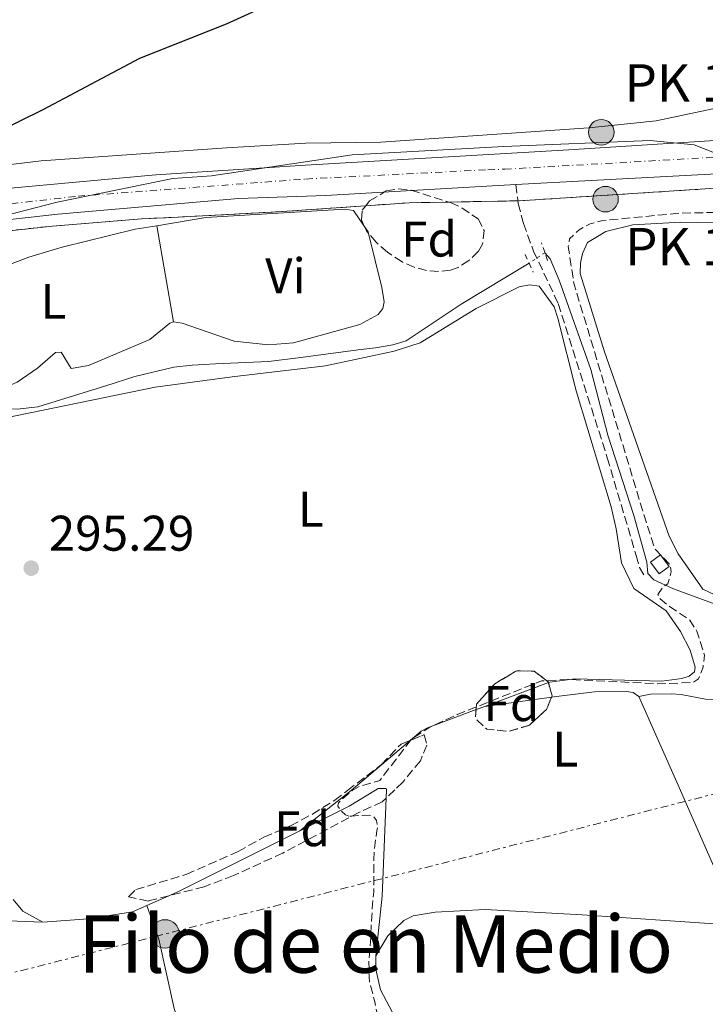
# Model space of a CAD drawing. Units: metres. Extents: x 619052 to 622541, y 4648472 to 4650844.
# Drawn here: x 619296 to 619433, y 4648869 to 4649066 of the extents above; entities that cross this region are included whole.
import ezdxf
from ezdxf.enums import TextEntityAlignment as Align

# ---------------------------------------------------------------- set-up
doc = ezdxf.new("R2010")
doc.units = ezdxf.units.M
doc.header["$MEASUREMENT"] = 0
for name, pattern in [('DGN Style 2', [1.7399219301090239, 1.043953158065414, -0.6959687720436097]), ('DGN Style 3', [2.435890702152634, 1.739921930109024, -0.6959687720436097]), ('DGN Style 4', [2.7856150101045474, 1.391937544087219, -0.6959687720436097, 0.001739921930109024, -0.6959687720436097]), ('DGN Style 5', [1.217945351076317, 0.5219765790327072, -0.6959687720436097]), ('DGN Style 7', [3.4798438602180486, 1.565929737098122, -0.6959687720436097, 0.5219765790327072, -0.6959687720436097])]:
    doc.linetypes.add(name, pattern=pattern)
for name, color, linetype, lineweight in [('Acequia sin especificar', 4, 'Continuous', 0), ('Acequia sin especificar no vista', 4, 'DGN Style 5', 0), ('Balsa-alberca', 142, 'Continuous', 0), ('Carretera', 9, 'Continuous', 0), ('Chamizo-cobertizo', 1, 'Continuous', 0), ('Cota de punto acotado terreno', 7, 'Continuous', 0), ('Curva de nivel de depresión intermedia', 30, 'DGN Style 3', 0), ('Curva de nivel directora', 30, 'Continuous', 30), ('Eje de carretera', 7, 'DGN Style 4', 0), ('Etiqueta de uso rústico', 92, 'Continuous', 0), ('Etiqueta de zona arbolada', 92, 'Continuous', 0), ('Hito kilométrico (PK) carretera', 7, 'Continuous', 0), ('Límite de municipio', 7, 'Continuous', 0), ('Línea blanca (vial)', 7, 'Continuous', 13), ('Línea de cambio de uso (parcela vista)', 92, 'Continuous', 0), ('Línea eléctrica', 6, 'DGN Style 7', 0), ('Pontón-alcantarilla (pasos de agua)', 1, 'DGN Style 2', 0), ('Poste tendido eléctrico', 7, 'Continuous', 0), ('Puente', 1, 'Continuous', 0), ('Punto acotado terreno (símbolo)', 7, 'Continuous', 0), ('Senda', 7, 'DGN Style 3', 0), ('Texto de Punto Kilométrico carretera', 7, 'Continuous', 0), ('Texto de Área (paraje) menor', 7, 'Continuous', 0), ('Transformador', 7, 'Continuous', 0), ('Zona arbolada', 92, 'DGN Style 3', 0), ('Zona delimitada', 6, 'Continuous', 0)]:
    doc.layers.add(name, color=color, linetype=linetype, lineweight=lineweight)
doc.styles.add('Style-Arial', font='arial.ttf')

# ---------------------------------------------------------------- blocks, each defined once
blk = doc.blocks.new('5PATER')
at = {"layer": 'Balsa-alberca', "linetype": 'Continuous', "lineweight": 0}
h = blk.add_hatch(color=51, dxfattribs=at)
edge = h.paths.add_edge_path()
edge.add_ellipse((0, 0), major_axis=(-0.1095731443231308, -0.1110710700762829), ratio=0.9994222409660317, start_angle=0, end_angle=360)
blk = doc.blocks.new('5PELE')
at = {"layer": 'Transformador', "linetype": 'Continuous', "lineweight": 0}
h = blk.add_hatch(color=9, dxfattribs=at)
edge = h.paths.add_edge_path()
edge.add_arc((-2.000000476837158e-05, 0), 0.2850000000000001, 0, 360)
at = {"layer": 'Transformador', "color": 252, "linetype": 'Continuous', "lineweight": 0}
blk.add_circle((-2.000000476837158e-05, 0), 0.2850000000000001, dxfattribs=at)
blk = doc.blocks.new('*U16')
at = {"layer": 'Carretera', "color": 9, "linetype": 'Continuous', "lineweight": 0}
for points in [[(619293.02, 4649032.59, 298.7899999999936), (619322.8500000008, 4649035.330000003, 297.8800000000047), (619352.7800000021, 4649037.309999999, 298.179999999993), (619405.5399999992, 4649040.359999999, 296.9900000000052), (619441.0200000004, 4649042.590000001, 296.929999999993), (619528.399999998, 4649048.140000001, 296.7799999999988), (619592.0000000001, 4649052.330000001, 295.8899999999995), (619652.8399999995, 4649056.300000001, 295.4499999999971), (619733.0899999993, 4649060.989999998, 295.1900000000023)], [(619733.4699999993, 4649054.289999999, 295.1900000000023), (619653.2500000009, 4649049.600000002, 295.4499999999971), (619592.4400000004, 4649045.629999998, 295.8899999999995), (619572.4600000002, 4649044.31, 296.1699999999983), (619570.1700000013, 4649044.159999999, 296.1999999999971), (619528.8299999973, 4649041.440000001, 296.7799999999988), (619441.4099999992, 4649035.890000002, 296.929999999993), (619394.9299999987, 4649033.390000001, 297.4199999999983), (619379.8099999977, 4649032.57, 297.5800000000018), (619356.8500000024, 4649031.239999998, 297.6199999999953), (619339.38, 4649030.580000001, 298.6900000000023), (619303.2100000003, 4649027.489999998, 298.5), (619277.5399999992, 4649024.609999998, 300.070000000007)]]:
    blk.add_polyline3d(points, dxfattribs=at)
blk = doc.blocks.new('5HITCA')
at = {"layer": 'Puente', "linetype": 'Continuous', "lineweight": 0}
h = blk.add_hatch(color=1, dxfattribs=at)
edge = h.paths.add_edge_path()
edge.add_arc((0, 0), 0.2558578010358639, 0, 360)
at = {"layer": 'Puente', "color": 7, "linetype": 'Continuous', "lineweight": 0}
blk.add_circle((0, 0), 0.2558578010358639, dxfattribs=at)

msp = doc.modelspace()

# ---------------------------------------------------------------- linework, layer by layer
at = {"layer": 'Acequia sin especificar', "color": 4, "linetype": 'Continuous', "lineweight": 0, "extrusion": (-0.03135006655818071, 0.0715394376004234, 0.9969449745069248), "elevation": 313457.0511670828, "flags": 128}
msp.add_lwpolyline([(-2433183.116074505, -3997135.526137737), (-2433189.743328839, -3997135.526137736), (-2433217.184240391, -3997136.934460557)], dxfattribs=at)
at = {"layer": 'Acequia sin especificar', "color": 4, "linetype": 'Continuous', "lineweight": 0, "extrusion": (0.009256863211398207, -0.0003432440587932273, 0.9999570954130991), "elevation": 4431.882099958826, "flags": 128}
msp.add_lwpolyline([(619262.2961821395, 4648887.815075014), (619270.9265529313, 4648887.495074995)], dxfattribs=at)
at = {"layer": 'Acequia sin especificar', "color": 4, "linetype": 'Continuous', "lineweight": 0}
for points in [[(619400.7100000001, 4649019.76, 295.8000000000029), (619401.7599999999, 4649018.5, 295.8000000000029), (619403.6100000005, 4649014.24, 295.7799999999988), (619409.8899999997, 4648996.350000001, 295.75), (619413.3399999999, 4648983.230000001, 295.6499999999942), (619418.54, 4648967.17, 295.6000000000058), (619421.1399999997, 4648957.810000001, 295.4400000000023), (619421.3099999996, 4648955.52, 295.3699999999953), (619422.54, 4648954.279999999, 295.2599999999948), (619426.5, 4648952.470000001, 294.8300000000018), (619439.3700000001, 4648947.74, 293.8999999999942)], [(619222.5700000003, 4648971.039999999, 297.1100000000006), (619226.6100000005, 4648971.82, 297.1100000000006), (619235.8899999997, 4648975.289999999, 297.1100000000006), (619254.6600000003, 4648979.710000001, 297.1100000000006), (619260.7400000002, 4648981.5, 296.6499999999942), (619269.0599999996, 4648984.49, 296.4199999999983), (619284.7100000001, 4648987.27, 296.1900000000023), (619288.9500000002, 4648988.680000001, 295.9600000000065), (619295.0800000001, 4648988.42, 295.7299999999959), (619299.25, 4648988.91, 295.7299999999959), (619312.8399999999, 4648993.130000001, 295.9600000000065), (619318.6399999997, 4648995, 295.7299999999959), (619326.4500000002, 4648996.810000001, 295.2700000000041), (619330.0899999999, 4648997.25, 295.2700000000041), (619334.8099999996, 4648997.52, 295.7299999999959), (619345.3799999999, 4648997.980000001, 295.7299999999959), (619351.8700000001, 4648998.779999999, 295.7299999999959), (619363.3099999996, 4649000.33, 295.0399999999936), (619366.7800000003, 4649000.680000001, 295.2700000000041), (619370.2699999996, 4649001.300000001, 295.2700000000041), (619372.9199999999, 4649002.130000001, 295.2700000000041), (619383.9400000004, 4649009.480000001, 294.9799999999959), (619397.5599999996, 4649017.65, 294.9799999999959)], [(619351.6500000004, 4648903.99, 294.6900000000023), (619361.5599999996, 4648908.949999999, 294.6399999999995), (619366.8099999996, 4648912.15, 294.5), (619367.3300000001, 4648912.5, 294.6100000000006), (619368.5499999998, 4648912.51, 294.6100000000006), (619368.7800000003, 4648912.49, 294.4600000000065), (619368.9000000004, 4648912.460000001, 294.4600000000065), (619368.9900000002, 4648912.4, 294.5), (619369, 4648912.180000001, 294.4100000000035), (619368.1299999999, 4648890.939999999, 294.1399999999995), (619366.9100000003, 4648879, 294.6600000000035)], [(619300.1900000004, 4648885.699999999, 294.820000000007), (619309.3200000003, 4648886.369999999, 294.8000000000029), (619318.2000000002, 4648887.789999999, 294.8000000000029), (619321.0099999999, 4648889.029999999, 294.8000000000029)], [(619366.9100000003, 4648879, 294.6600000000035), (619366.9100000003, 4648876.32, 294.679999999993), (619367.79, 4648872.180000001, 294.679999999993), (619373.1100000005, 4648862.25, 294.7100000000065), (619378.5, 4648848.689999999, 294.7799999999988), (619386.8399999999, 4648831.529999999, 294.8300000000018), (619391.8600000005, 4648817.76, 294.7100000000065), (619399.5800000001, 4648798.640000001, 294.3000000000029), (619406.9600000001, 4648778.92, 294.25), (619413.2199999997, 4648763.9, 294.3999999999942), (619417.7599999999, 4648748.939999999, 294.4499999999971), (619420.4299999997, 4648741.300000001, 294.320000000007), (619421.6900000004, 4648739.67, 294.320000000007), (619422.3799999999, 4648738.189999999, 294.320000000007), (619423.79, 4648737.130000001, 294.3300000000018)]]:
    msp.add_polyline3d(points, dxfattribs=at)
at = {"layer": 'Acequia sin especificar no vista', "color": 4, "linetype": 'DGN Style 5', "lineweight": 0, "extrusion": (-0.1756311566388766, -0.1176449969724291, 0.9774013257127534), "elevation": -655430.8633980587, "flags": 128}
msp.add_lwpolyline([(-3517837.636588897, 3031875.789312704), (-3517837.636588897, 3031871.910266429)], dxfattribs=at)
at = {"layer": 'Chamizo-cobertizo', "color": 1, "linetype": 'Continuous', "lineweight": 0, "extrusion": (0.1000723091375969, 0.05341139077979498, 0.9935455481651746), "elevation": 310589.5186294509, "flags": 128}
msp.add_lwpolyline([(3809686.303990462, -2717777.267607612), (3809685.935332068, -2717774.799209147), (3809688.810172619, -2717774.358423706), (3809689.178831013, -2717776.826822172), (3809686.303990462, -2717777.267607612)], close=True, dxfattribs=at)
msp.add_lwpolyline([(3809685.935332068, -2717774.799209147), (3809688.810172619, -2717774.358423706), (3809689.178831013, -2717776.826822172), (3809686.303990462, -2717777.267607612), (3809685.935332068, -2717774.799209147)], dxfattribs=at)
at = {"layer": 'Curva de nivel de depresión intermedia', "color": 30, "linetype": 'DGN Style 3', "lineweight": 0, "elevation": 294.9999999999999, "flags": 128}
for points in [[(619361.4500000018, 4648906.970000001), (619360.8300000007, 4648907.189999999), (619359.8800000006, 4648908.029999998), (619359.2500000002, 4648908.939999999), (619359.3900000011, 4648909.640000001), (619362.1200000002, 4648912.07), (619363.6800000004, 4648912.929999998), (619367.6700000003, 4648914.100000001), (619374.0499999993, 4648922.400000001), (619377.6600000014, 4648924.730000001), (619383.1599999999, 4648927.27), (619400.04, 4648934.029999998), (619405.2300000002, 4648934.319999999), (619423.2600000014, 4648933.449999999), (619430.3300000012, 4648933.689999999), (619431.5000000002, 4648934.42), (619432.3800000009, 4648936.769999999), (619432.6600000003, 4648939.149999999), (619431.1300000015, 4648943.999999999), (619429.7200000011, 4648946.21), (619425.4200000005, 4648949.109999999), (619423.7900000011, 4648950.460000002), (619423.3399999996, 4648951.34), (619424.3400000011, 4648952.859999999), (619425.3600000002, 4648953.439999999), (619425.9700000006, 4648955.84), (619425.8099999995, 4648957.289999997), (619422.7699999996, 4648960.41), (619421.0400000018, 4648965.689999999), (619406.5800000002, 4649013.359999999), (619405.4100000013, 4649021.010000001), (619405.6700000005, 4649022.529999998), (619407.5800000017, 4649024.359999998), (619409.7899999999, 4649025.539999999), (619412.2900000011, 4649026.199999998), (619427.7499999995, 4649027.689999999), (619435.9700000006, 4649027.819999998), (619443.8000000004, 4649026.640000001), (619446.3200000017, 4649025.57), (619450.9100000006, 4649022.850000001), (619455.5900000011, 4649021.029999998), (619472.6600000011, 4649019.079999999), (619503.14, 4649017.869999998), (619513.1400000004, 4649017.92), (619530.2100000003, 4649019.16), (619557.3299999997, 4649021.939999998), (619561.9200000009, 4649021.970000001), (619569.2900000003, 4649021.149999999), (619573.3300000015, 4649019.470000001), (619575.8600000016, 4649019.96), (619576.1200000009, 4649021.699999999), (619576.8400000007, 4649023.749999999), (619578.0700000002, 4649024.770000001), (619579.8200000002, 4649025.49), (619593.6900000017, 4649029.249999999), (619607.5400000009, 4649032.56), (619626.740000001, 4649035.579999999), (619647.8700000002, 4649039.909999999), (619668.2599999995, 4649042.460000002), (619706.7699999996, 4649047.939999999), (619720.6800000012, 4649049.599999999), (619730.6600000013, 4649050.279999998), (619766.3500000006, 4649051.680000001), (619795.5800000001, 4649053.359999998), (619827.4500000014, 4649053.640000001), (619848.1900000017, 4649054.750000001), (619860.0899999995, 4649054.88), (619868.7300000007, 4649054.17), (619872.0099999999, 4649053.579999999), (619878.0800000004, 4649052.33), (619892.9600000001, 4649048.3), (619899.050000001, 4649046.999999999), (619910.9700000011, 4649045.529999998), (619912.1600000003, 4649041.890000001), (619914.1100000016, 4649041.289999999), (619917.2800000011, 4649041.039999997), (619923.7600000009, 4649041.569999999), (619932.390000001, 4649043.179999999), (619939.3600000002, 4649045.220000001), (619947.0899999995, 4649048.7), (619951.0500000002, 4649048.55), (619952.6500000006, 4649046.67), (619947.150000002, 4649042.37), (619948.2300000016, 4649040.83), (619951.4800000016, 4649039.220000001), (619953.8799999999, 4649040.139999999), (619964.1200000015, 4649040.460000001), (619968.0900000012, 4649042.32), (619972.9800000017, 4649043.389999999), (619975.7600000001, 4649042.260000001), (619977.230000001, 4649039.679999999), (619976.9, 4649031.609999999), (619977.4500000001, 4649026.42), (619981.6900000002, 4648994.91), (619983.5300000019, 4648983.430000001), (619985.6300000007, 4648973.059999999), (619991.0800000001, 4648954.359999999), (619994.8300000007, 4648922.279999998), (619995.3300000014, 4648918.009999999), (619998.0600000005, 4648901.34), (620001.1200000005, 4648885.239999999)], [(619429.1800000002, 4648734.789999999), (619430.480000001, 4648730.54), (619430.7500000015, 4648728.73), (619431.1100000013, 4648724.220000001), (619431.1900000018, 4648719.349999998), (619431.1400000004, 4648717.970000002), (619430.670000001, 4648715.510000001), (619430.5700000004, 4648714.429999999), (619430.3500000014, 4648713.239999999), (619429.54, 4648711.8), (619427.9500000008, 4648710.309999999), (619426.850000001, 4648709.42), (619426.3400000016, 4648709.100000001), (619423.5200000006, 4648707.779999999), (619422.9700000008, 4648707.380000001), (619422.4600000011, 4648707.130000001), (619421.4400000019, 4648706.8), (619420.8400000007, 4648706.789999999), (619419.8100000003, 4648707.05), (619419.1300000007, 4648707.430000001), (619419.01, 4648709.560000001), (619419.1599999998, 4648710.159999999), (619419.6600000005, 4648711.08), (619421.7100000002, 4648713.81), (619423.3300000007, 4648716.330000001), (619423.9400000009, 4648717.449999998), (619424.3200000008, 4648718.56), (619424.9700000013, 4648722.02), (619425.4500000018, 4648723.959999999), (619426.0000000016, 4648726.619999999), (619426.2400000008, 4648729.039999997), (619426.2200000007, 4648730.109999998), (619425.9600000015, 4648731.289999999), (619425.6700000009, 4648731.880000001), (619425.2199999995, 4648732.59), (619423.4400000002, 4648734.970000001), (619421.1800000004, 4648737.659999999), (619420.0700000017, 4648739.78), (619419.5300000008, 4648741.590000001), (619418.790000001, 4648743.159999999), (619418.2099999998, 4648744.769999999), (619417.5500000005, 4648746.350000001), (619416.3200000012, 4648750.720000002), (619415.5700000002, 4648752.999999999), (619414.01, 4648756.499999999), (619412.8000000007, 4648759.640000001), (619410.7900000013, 4648764.199999999), (619409.2500000012, 4648768.210000002), (619408.3900000007, 4648770.009999999), (619407.1700000003, 4648772.09), (619405.9400000009, 4648774.439999999), (619404.420000001, 4648777.779999998), (619403.3400000016, 4648780.330000001), (619400.600000001, 4648788), (619398.0900000011, 4648795.680000001), (619397.5400000011, 4648797.609999998), (619396.4200000013, 4648800.789999999), (619393.9100000013, 4648805.930000001), (619391.6300000013, 4648809.689999999), (619388.2200000006, 4648819.209999999), (619388.1700000013, 4648819.810000001), (619388.0400000017, 4648820.32), (619387.2999999997, 4648822.32), (619386.7899999999, 4648824.17), (619386.4500000002, 4648825.749999999), (619386.0000000009, 4648828.4), (619385.5400000005, 4648830.289999999), (619384.500000001, 4648832.84), (619383.3099999997, 4648835.159999999), (619382.8300000014, 4648835.899999999), (619381.0700000002, 4648838.959999999), (619379.0000000002, 4648842.209999999), (619378.2600000005, 4648843.539999999), (619375.88, 4648848.680000001), (619372.400000002, 4648855.189999999), (619371.2400000021, 4648857.980000001), (619368.8700000005, 4648862.769999999), (619367.9200000005, 4648864.850000001), (619367.3400000016, 4648866.539999999), (619366.6900000012, 4648869.74), (619365.5800000003, 4648873.949999999), (619365.54, 4648874.499999999), (619365.5600000002, 4648875.609999999), (619365.4700000008, 4648878.100000001), (619365.6800000009, 4648879.930000001), (619365.8100000005, 4648881.789999999), (619365.9500000014, 4648884.92), (619366.11, 4648886.819999999), (619366.1900000004, 4648889.279999998), (619366.5000000012, 4648891.779999999), (619366.4699999999, 4648898.25), (619366.5200000014, 4648899.720000001), (619367.0700000012, 4648903.980000001), (619367.2099999997, 4648904.600000001), (619367.2000000008, 4648905.140000001), (619367.030000001, 4648906.06), (619366.4000000006, 4648906.9), (619365.700000001, 4648907.119999999), (619363.3000000004, 4648907.079999999), (619362.070000001, 4648906.909999999), (619361.4500000018, 4648906.970000001)]]:
    msp.add_lwpolyline(points, dxfattribs=at)
at = {"layer": 'Curva de nivel directora', "color": 30, "linetype": 'Continuous', "lineweight": 30, "elevation": 300, "flags": 128}
msp.add_lwpolyline([(619351.4400000006, 4649072.16), (619336.9199999986, 4649065.530000002), (619319.5899999992, 4649058.650000001), (619300.2500000005, 4649048.390000002), (619290.9199999986, 4649043.789999999), (619279.7400000005, 4649036.699999999)], dxfattribs=at)
at = {"layer": 'Eje de carretera', "color": 7, "linetype": 'DGN Style 4', "lineweight": 0}
msp.add_polyline3d([(619080.36, 4649000.710000001, 302.3600000000005), (619083.7300000007, 4649001.149999999, 302.3099999999978), (619156.9100000005, 4649011.250000002, 301.6199999999953), (619262.9699999976, 4649025.660000003, 299.9700000000012), (619279.0799999988, 4649027.840000001, 299.520000000004), (619285.2800000014, 4649028.600000001, 299.1300000000047), (619307.2699999989, 4649031.070000002, 298.3999999999942), (619352.86, 4649034.510000004, 298.0299999999988), (619389.3099999989, 4649036.370000001, 297.4499999999971), (619392.6799999997, 4649036.469999999, 297.3699999999953), (619441.2099999998, 4649039.239999998, 296.929999999993), (619528.620000001, 4649044.790000001, 296.7799999999989), (619591.7100000014, 4649048.91, 295.8999999999941), (619653.0399999979, 4649052.949999999, 295.4499999999972), (619733.280000001, 4649057.640000001, 295.1900000000024)], dxfattribs=at)
at = {"layer": 'Límite de municipio', "color": 7, "linetype": 'Continuous', "lineweight": 0}
msp.add_polyline3d([(619282.0799999982, 4649024.449999999, 299.73), (619303.120000001, 4649029.870000001, 298.49), (619326.2100000009, 4649034.580000003, 298.02), (619333.9600000009, 4649035.13, 298.0900000000001), (619362.129999999, 4649039.32, 298.36), (619392.4899999984, 4649041.02, 297.79), (619421.8299999982, 4649042.190000001, 297.19), (619430.6099999994, 4649041.370000001, 296.96), (619438.3900000006, 4649038.25, 296.93), (619451.1000000016, 4649038.280000002, 296.9100000000001), (619463.1700000018, 4649038.559999999, 296.89), (619475.1000000016, 4649040.600000001, 296.87), (619497.1000000016, 4649038.82, 296.7800000000001), (619517.8200000003, 4649038.649999999, 296.63), (619536.5, 4649039.07, 296.61), (619555.3099999987, 4649039.5, 296.85), (619570.1600000003, 4649041.100000001, 297.27), (619601.9899999984, 4649047.91, 295.82), (619669.4899999984, 4649059.449999999, 295.67), (619673.9400000013, 4649059.930000001, 295.68), (619696.3900000006, 4649063.739999998, 295.4)], dxfattribs=at)
at = {"layer": 'Línea blanca (vial)', "color": 7, "linetype": 'Continuous', "lineweight": 13}
for points in [[(619976.7600000014, 4649075.300000001, 298.5899999999965), (619946.989999999, 4649073.039999999, 298.479999999996), (619927.1600000006, 4649071.710000001, 298.0899999999966), (619879.7899999982, 4649069.100000002, 296.550000000003), (619838.3500000001, 4649066.81, 295.7500000000001), (619798.4200000009, 4649064.61, 295.3099999999978), (619733.0899999987, 4649060.989999999, 295.1900000000024), (619652.839999999, 4649056.300000002, 295.4499999999972), (619591.9999999997, 4649052.330000003, 295.8899999999995), (619528.3999999977, 4649048.140000002, 296.7799999999989), (619441.0199999999, 4649042.590000001, 296.929999999993), (619405.5399999986, 4649040.36, 296.9900000000054), (619352.7800000017, 4649037.31, 298.1799999999931), (619322.8500000003, 4649035.330000004, 297.8800000000048), (619293.0199999996, 4649032.590000001, 298.7899999999938), (619141.2100000005, 4649012.399999999, 301.8699999999953), (619094.0799999973, 4649005.760000002, 302.050000000003), (619080.3099999987, 4649003.989999999, 302.179999999993)], [(619394.9299999982, 4649033.390000002, 297.4199999999982), (619441.4099999988, 4649035.890000002, 296.929999999993), (619528.8299999969, 4649041.440000002, 296.7799999999989), (619570.1700000009, 4649044.16, 296.1999999999972)], [(619244.7100000007, 4649020.330000003, 300.5399999999935), (619265.1499999991, 4649023.100000002, 300.4700000000014), (619277.5399999988, 4649024.609999999, 300.0700000000071), (619303.2099999997, 4649027.489999998, 298.5000000000001), (619339.3799999994, 4649030.580000003, 298.6900000000024), (619356.8500000018, 4649031.239999998, 297.6199999999955), (619379.8099999973, 4649032.570000002, 297.5800000000017), (619394.9299999982, 4649033.390000002, 297.4199999999982)]]:
    msp.add_polyline3d(points, dxfattribs=at)
at = {"layer": 'Línea de cambio de uso (parcela vista)', "color": 92, "linetype": 'Continuous', "lineweight": 0, "extrusion": (0.0007071588324794671, -0.004029550033823406, 0.9999916312914378), "elevation": -17997.6422469155, "flags": 128}
msp.add_lwpolyline([(619326.0245494626, 4648971.121061024), (619322.6444937348, 4648990.381217391)], dxfattribs=at)
at = {"layer": 'Línea de cambio de uso (parcela vista)', "color": 92, "linetype": 'Continuous', "lineweight": 0, "extrusion": (-0.006220659318427308, -0.004287921995714071, 0.9999714581539828), "elevation": -23489.78145005084, "flags": 128}
msp.add_lwpolyline([(619354.4374676297, 4648967.113539902), (619355.2281523313, 4648965.966429356), (619355.3080451859, 4648965.64062636)], dxfattribs=at)
at = {"layer": 'Línea de cambio de uso (parcela vista)', "color": 92, "linetype": 'Continuous', "lineweight": 0, "extrusion": (-0.001341342424620039, -0.000500173694749293, 0.9999989753128626), "elevation": -2859.784566969704, "flags": 128}
msp.add_lwpolyline([(619401.283252193, 4648932.820331443), (619388.5202375181, 4648928.061130849)], dxfattribs=at)
at = {"layer": 'Línea de cambio de uso (parcela vista)', "color": 92, "linetype": 'Continuous', "lineweight": 0, "extrusion": (0.1436518752709164, 0.01980419543355201, 0.9894301049464681), "elevation": 181337.8102340031, "flags": 128}
msp.add_lwpolyline([(4520779.623599146, -1235266.903874274), (4520779.623599146, -1235253.264869163)], dxfattribs=at)
at = {"layer": 'Línea de cambio de uso (parcela vista)', "color": 92, "linetype": 'Continuous', "lineweight": 0, "extrusion": (-0.8469491472555547, -0.3815322410162544, 0.3702840680183302), "elevation": -2298224.862383341, "flags": 128}
msp.add_lwpolyline([(-3984288.494480975, 916431.7186799931), (-3984269.023642903, 916431.341897774), (-3984238.437456142, 916430.5345073045)], dxfattribs=at)
at = {"layer": 'Línea de cambio de uso (parcela vista)', "color": 92, "linetype": 'Continuous', "lineweight": 0, "extrusion": (-0.0007588122965233563, -0.0002833954847812789, 0.9999996719453952), "elevation": -1491.185306077099, "flags": 128}
msp.add_lwpolyline([(619388.7265152585, 4648928.674089527), (619386.9917146201, 4648928.026189501)], dxfattribs=at)
at = {"layer": 'Línea de cambio de uso (parcela vista)', "color": 92, "linetype": 'Continuous', "lineweight": 0, "extrusion": (0.5142098368773238, -0.6501194080662992, 0.5594041463147381), "elevation": -2703700.751234834, "flags": 128}
msp.add_lwpolyline([(3369773.260799427, 1825029.063871252), (3369757.760925965, 1825028.106693378), (3369744.693479339, 1825028.167014646)], dxfattribs=at)
at = {"layer": 'Línea de cambio de uso (parcela vista)', "color": 92, "linetype": 'Continuous', "lineweight": 0}
for points in [[(619506.9500000002, 4649066.66, 298.4799999999959), (619507.1799999997, 4649063.430000001, 298.429999999993), (619506.3899999997, 4649058.59, 298.3800000000047), (619504.1399999997, 4649054.130000001, 298.3500000000058), (619500.7800000003, 4649051.680000001, 298.3500000000058), (619495.9500000002, 4649050.369999999, 298.3000000000029), (619485.54, 4649049.869999999, 298.2899999999936), (619466.7300000006, 4649049.560000001, 298.1499999999942), (619452.1399999997, 4649049.99, 298.1600000000035), (619442.5999999996, 4649049.619999999, 298.1999999999971), (619436.5599999996, 4649049.060000001, 298.2299999999959), (619423.0099999999, 4649046.15, 298.3000000000029), (619409.54, 4649044.779999999, 298.4100000000035), (619367.9000000004, 4649041.9, 298.8399999999965), (619352.9000000004, 4649041.699999999, 299.3600000000006), (619337.0099999999, 4649040.779999999, 299.4499999999971), (619299.8899999997, 4649038.16, 300.6300000000047), (619280.9900000002, 4649035.890000001, 300.9100000000035)], [(619323.0099999999, 4649025.16, 297.8800000000047), (619332.8799999999, 4649026.82, 297.8500000000058), (619360.6699999999, 4649028.49, 297.7400000000052), (619362.4100000003, 4649028.230000001, 297.7400000000052), (619364.5692999996, 4649025.097100001, 297.7400000000052)], [(619279.3099999996, 4649011.99, 298.4100000000035), (619297.4000000004, 4649018.859999999, 298.0399999999936), (619304.0800000001, 4649020.880000001, 298), (619318.7100000001, 4649024.439999999, 297.8999999999942), (619323.0099999999, 4649025.16, 297.8800000000047)], [(619441.7699999996, 4648948.869999999, 294.679999999993), (619435.8899999997, 4648950.730000001, 294.5), (619432.3300000001, 4648952.380000001, 294.2700000000041), (619427.3799999999, 4648959.430000001, 294.2400000000052), (619425.6299999999, 4648962.970000001, 294.25), (619412.6500000004, 4648999.930000001, 294.320000000007), (619407.8099999996, 4649015.560000001, 294.3699999999953), (619407.8399999999, 4649017.67, 294.3999999999942), (619408.2699999996, 4649019.609999999, 294.3999999999942), (619409.2599999999, 4649021.789999999, 294.3999999999942), (619412.9199999999, 4649023.970000001, 294.3999999999942), (619418.3600000005, 4649025.33, 294.3699999999953), (619427.9299999997, 4649025.9, 294.3399999999965), (619434.5800000001, 4649025.75, 294.2700000000041), (619439.5, 4649024.91, 294.1999999999971), (619454.0700000003, 4649020.689999999, 294.0399999999936), (619458.9500000002, 4649019.609999999, 294.0200000000041), (619463.9400000004, 4649018.930000001, 294.0200000000041), (619484.1100000005, 4649017.529999999, 294.0399999999936), (619500.6100000005, 4649016.850000001, 293.9900000000052), (619510.5800000001, 4649015.980000001, 293.9700000000012), (619521.9299999997, 4649016.480000001, 293.9799999999959), (619561.1900000004, 4649019.59, 294.25)], [(619365.4398999996, 4649023.624199999, 297.7391000000061), (619368.0999999996, 4649012.779999999, 297.7100000000065), (619368.5300000003, 4649009.949999999, 297.6900000000023), (619368.25, 4649008.59, 297.6900000000023), (619367.3799999999, 4649007.380000001, 297.7200000000012), (619363.7000000002, 4649005.390000001, 297.7200000000012), (619350.4000000004, 4649001.74, 297.8699999999953), (619345.4199999999, 4649001.300000001, 297.8800000000047), (619338.5300000003, 4649002.01, 297.820000000007), (619328.1299999999, 4649005.640000001, 297.8000000000029), (619326.3899999997, 4649005.9, 297.8000000000029)], [(619274.8499999996, 4648983.02, 296.570000000007), (619322.7199999997, 4648992.810000001, 296.3999999999942), (619338.1299999999, 4648994.930000001, 296.1399999999995), (619356.8200000003, 4648997.08, 296.2100000000065), (619370.5300000003, 4649000.02, 296.2700000000041), (619375.75, 4649001.74, 296.2899999999936), (619386.9699999997, 4649008.560000001, 296.25), (619395.5700000003, 4649012.949999999, 296.2400000000052), (619397.6500000004, 4649013.289999999, 296.2400000000052), (619399.5800000001, 4649013.050000001, 296.2400000000052), (619402.5899999999, 4649008.939999999, 296.2400000000052), (619403.2999999998, 4649006.630000001, 296.2400000000052), (619406.9699999997, 4648992.08, 296.1600000000035), (619413.9600000001, 4648968.859999999, 296.1300000000047), (619415, 4648964.49, 296.1600000000035), (619416.0800000001, 4648957.680000001, 296.1399999999995), (619418.5599999996, 4648952.52, 296.1399999999995), (619425.0099999999, 4648948.02, 296.1399999999995), (619427.8399999999, 4648943.930000001, 296.1399999999995), (619429.79, 4648940.15, 296.1399999999995), (619430.7999999998, 4648936.789999999, 296.1399999999995), (619430.6799999997, 4648935.82, 296.1399999999995), (619429.5999999996, 4648934.980000001, 296.1399999999995), (619428.1100000005, 4648934.49, 296.1399999999995), (619424.1299999999, 4648934, 296.1399999999995), (619406.7000000002, 4648934.439999999, 296.3399999999965), (619401.7400000002, 4648933.779999999, 296.320000000007), (619401.4430000001, 4648933.669199999, 296.3194999999978)], [(619326.3899999997, 4649005.9, 297.8000000000029), (619325.6500000004, 4649005.65, 297.8000000000029), (619321.6699999999, 4649002.350000001, 297.8899999999995), (619309.3799999999, 4648997.16, 297.8899999999995), (619305.9100000003, 4648996.59, 298.0299999999988), (619303.9000000004, 4648999.84, 297.9499999999971), (619302.7599999999, 4648999.76, 297.8999999999942), (619299.1699999999, 4648996.630000001, 297.9700000000012), (619295.0700000003, 4648993.800000001, 298.0800000000018), (619289.4199999999, 4648991.350000001, 298.1999999999971), (619285.7999999998, 4648991.25, 298.1999999999971), (619281.7400000002, 4648991.91, 298.4600000000065)], [(619419.5199999996, 4648930.930000001, 294.3899999999995), (619418.3700000001, 4648931.680000001, 294.3899999999995), (619417.0300000003, 4648931.92, 294.3899999999995), (619410.6500000004, 4648931.84, 294.1000000000058), (619403.5499999998, 4648930.960000001, 294.1000000000058), (619402.0483999997, 4648930.753000001, 294.3221999999951)], [(619419.5199999996, 4648930.930000001, 294.3899999999995), (619421.8799999999, 4648931.369999999, 294.679999999993), (619426.0499999998, 4648931.42, 294.679999999993), (619427.9800000006, 4648931.310000001, 294.679999999993), (619432.8899999997, 4648930.350000001, 294.429999999993), (619435.0231999997, 4648930.318800001, 294.2350000000006)], [(619386.9452000001, 4648928.2621, 296.2985000000044), (619377.2199999997, 4648924.630000001, 296.2899999999936), (619375.9299999997, 4648923.960000001, 296.2899999999936), (619373.7446999997, 4648922.1054, 296.1434000000008)], [(619300.1900000004, 4648885.699999999, 295.5299999999988), (619296.2000000002, 4648887.890000001, 295.5299999999988), (619294.3099999996, 4648890.24, 295.3699999999953)], [(619321.0099999999, 4648889.029999999, 295.4700000000012), (619323.4199999999, 4648882.32, 295.4199999999983), (619326.54, 4648868.41, 295.3899999999995), (619329.6399999997, 4648858.9, 295.320000000007), (619339.3700000001, 4648835.039999999, 295.2400000000052), (619346.8600000005, 4648814.850000001, 295.2400000000052)], [(619439.6799999997, 4648885.109999999, 294.4700000000012), (619435.5800000001, 4648885.300000001, 294.4499999999971), (619408.1600000003, 4648887.17, 294.4199999999983), (619388.7800000003, 4648888.230000001, 294.6199999999953), (619378.79, 4648887.730000001, 294.6199999999953), (619374.3399999999, 4648886.980000001, 294.6499999999942), (619372.5, 4648886.07, 294.6499999999942), (619369.29, 4648882.970000001, 294.6699999999983), (619366.9100000003, 4648879, 294.6999999999971)]]:
    msp.add_polyline3d(points, dxfattribs=at)
at = {"layer": 'Línea de cambio de uso (parcela vista)', "color": 7, "linetype": 'DGN Style 3', "lineweight": 0}
msp.add_polyline3d([(619278.0199999996, 4649022.449999999, 299.7799999999988), (619302.1500000004, 4649025.09, 298.3600000000006), (619320, 4649026.51, 298.1999999999971), (619323.0099999999, 4649026.67, 298.1499999999942), (619327.3399999999, 4649026.890000001, 298.0899999999965), (619347.1799999997, 4649027.930000001, 297.8600000000006), (619363.7999999998, 4649029.08, 297.6699999999983), (619364.8702999996, 4649029.1535, 297.665599999993), (619373.5499999998, 4649029.75, 297.6300000000047), (619381.5096000005, 4649029.891000001, 297.554099999994), (619395.5599999996, 4649030.140000001, 297.4199999999983), (619446.2699999996, 4649033.390000001, 296.3399999999965), (619493.7582, 4649036.470600001, 296.5770000000048), (619496.3700000001, 4649036.640000001, 296.5899999999965), (619516.0263999999, 4649037.886800001, 296.5731999999989), (619531.3700000001, 4649038.859999999, 296.5599999999977), (619582.2800000003, 4649042.310000001, 296.5599999999977), (619631.0599999996, 4649045.75, 295.4799999999959), (619631.7061999999, 4649045.786900001, 295.4765999999945), (619666.9807000002, 4649047.8004, 295.2936000000045), (619677.3099999996, 4649048.390000001, 295.2400000000052), (619718.0199999996, 4649050.82, 295.0899999999965)], dxfattribs=at)
at = {"layer": 'Línea eléctrica', "color": 6, "linetype": 'DGN Style 7', "lineweight": 0}
msp.add_polyline3d([(619187.8700000005, 4648848.460000001, 296.3800000000047), (619620.1843713066, 4648958.707847071, 293.2774000000064), (619770.3000000005, 4648996.989999998, 292.1999999999971), (620178.7100000005, 4649109.519999999, 292.7899999999936), (620290.8698414234, 4649135.77583583, 289.6208000000042), (620372.6499999983, 4649154.920000002, 287.3099999999977), (620517.8299999977, 4649165.57, 284.7400000000052)], dxfattribs=at)
at = {"layer": 'Pontón-alcantarilla (pasos de agua)', "color": 1, "linetype": 'DGN Style 2', "lineweight": 0, "extrusion": (0.01974735703303709, -0.05793646072921297, 0.9981249462909852), "elevation": -256820.6472360218, "flags": 128}
msp.add_lwpolyline([(2086145.627520527, 4192739.880199636), (2086145.627520527, 4192743.637791951)], dxfattribs=at)
at = {"layer": 'Pontón-alcantarilla (pasos de agua)', "color": 1, "linetype": 'DGN Style 2', "lineweight": 0, "extrusion": (0.03876915588906774, -0.0853902927448265, 0.9955930144675594), "elevation": -372672.6525009031, "flags": 128}
msp.add_lwpolyline([(2485933.774796291, 3959581.050625833), (2485933.774796291, 3959579.131224885)], dxfattribs=at)
at = {"layer": 'Pontón-alcantarilla (pasos de agua)', "color": 1, "linetype": 'DGN Style 2', "lineweight": 0, "extrusion": (0.03831633593167955, -0.08372828954310493, 0.995751691904642), "elevation": -365226.3988724928, "flags": 128}
msp.add_lwpolyline([(2497790.701054276, 3952805.310955755), (2497790.701054276, 3952803.356115609)], dxfattribs=at)
at = {"layer": 'Senda', "color": 7, "linetype": 'DGN Style 3', "lineweight": 0}
msp.add_polyline3d([(619394.9299999982, 4649033.390000002, 297.4199999999982), (619395.3799999976, 4649029.609999999, 297.4199999999982), (619396.4200000013, 4649025.620000003, 297.4199999999982), (619398.4400000019, 4649020.080000003, 296.2700000000042), (619403.3900000006, 4649009.600000002, 295.6900000000023), (619413.1999999986, 4648978.690000001, 296.0299999999989), (619419.019999999, 4648959.120000003, 295.6900000000023), (619419.6799999983, 4648956.710000001, 295.4199999999983), (619420.4999999988, 4648955.260000003, 295.4100000000034)], dxfattribs=at)
at = {"layer": 'Zona arbolada', "color": 92, "linetype": 'DGN Style 3', "lineweight": 0, "extrusion": (-0.01272268254089353, 0.08259737266866467, 0.9965017849342757), "elevation": 376419.4312970266, "flags": 128}
msp.add_lwpolyline([(-1319900.125766411, -4484774.951797976), (-1319899.794601005, -4484775.496242072), (-1319899.489544195, -4484776.545643109)], dxfattribs=at)
at = {"layer": 'Zona arbolada', "color": 92, "linetype": 'DGN Style 3', "lineweight": 0, "elevation": 297.9700000000012, "flags": 128}
msp.add_lwpolyline([(619397.6399999997, 4648925.17), (619393.5199999996, 4648923.91), (619389.0899999999, 4648924.350000001), (619386.8399999999, 4648926.480000001), (619387.0099999999, 4648929.359999999), (619390.7199999997, 4648933.460000001), (619395.1100000005, 4648936.07), (619398.5599999996, 4648935.939999999), (619401.3899999997, 4648933.859999999), (619402.1699999999, 4648931.050000001), (619401.04, 4648928.289999999), (619397.6399999997, 4648925.17)], close=True, dxfattribs=at)
for points in [[(619386.9452000001, 4648928.2621), (619387.0099999999, 4648929.359999999), (619390.7199999997, 4648933.460000001), (619395.1100000005, 4648936.07), (619398.5599999996, 4648935.939999999), (619401.3899999997, 4648933.859999999), (619401.4430000001, 4648933.669199999)], [(619401.4430000001, 4648933.669199999), (619402.1699999999, 4648931.050000001), (619402.0483999997, 4648930.753000001)], [(619402.0483999997, 4648930.753000001), (619401.04, 4648928.289999999), (619397.6399999997, 4648925.17), (619393.5199999996, 4648923.91), (619389.0899999999, 4648924.350000001), (619386.8399999999, 4648926.480000001), (619386.9452000001, 4648928.2621)]]:
    msp.add_lwpolyline(points, dxfattribs=at)
at = {"layer": 'Zona arbolada', "color": 92, "linetype": 'DGN Style 3', "lineweight": 0}
for points in [[(619381.7999999998, 4649016.279999999, 303.0299999999988), (619379.4500000002, 4649016.01, 303.0800000000018), (619377.0300000003, 4649016.199999999, 303.2100000000065), (619374.5800000001, 4649016.84, 303.3699999999953), (619372.1399999997, 4649017.91, 303.5200000000041), (619369.1900000004, 4649019.859999999, 303.6000000000058), (619366.9199999999, 4649021.869999999, 303.5099999999948), (619365.0300000003, 4649024.109999999, 303.3000000000029), (619363.9800000006, 4649026.359999999, 303.1000000000058), (619364.1600000003, 4649028.25, 303.0299999999988), (619364.8702999996, 4649029.1535, 303.0299999999988), (619365.6299999999, 4649030.119999999, 303.0299999999988), (619368.9800000006, 4649032.109999999, 303.0299999999988), (619371.4500000002, 4649032.51, 303.0299999999988), (619373.9400000004, 4649032.289999999, 303.0299999999988), (619381.5096000005, 4649029.891000001, 303.0299999999988), (619381.8600000005, 4649029.779999999, 303.0299999999988), (619384.1100000005, 4649028.74, 303.0299999999988), (619387.3399999999, 4649026.539999999, 303.0299999999988), (619388.54, 4649024.230000001, 303.0299999999988), (619388.2599999999, 4649021.460000001, 303.0299999999988), (619387.4199999999, 4649020.029999999, 303.0299999999988), (619385.4900000002, 4649018.16, 303.0299999999988), (619383.3799999999, 4649016.82, 303.0299999999988)], [(619332.5099999999, 4648892.789999999, 296.8300000000018), (619321.29, 4648889.930000001, 296.9400000000023), (619317.4000000004, 4648890.789999999, 296.9400000000023), (619318.8200000003, 4648892.230000001, 296.7599999999948), (619328.9199999999, 4648895.27, 296.7899999999936), (619339.29, 4648899.850000001, 296.7899999999936), (619344.4299999997, 4648902.720000001, 296.7899999999936), (619349.7999999998, 4648905.02, 296.7899999999936), (619354.2199999997, 4648907.359999999, 296.8600000000006), (619358.6399999997, 4648910.109999999, 296.9199999999983), (619361.1900000004, 4648912.060000001, 296.9199999999983), (619368.0199999996, 4648917.26, 297.8899999999995), (619371.9199999999, 4648921.369999999, 297.8899999999995), (619376.5599999996, 4648923.24, 297.6600000000035), (619377.0999999996, 4648921.180000001, 297.5800000000018), (619375.7999999998, 4648918.02, 297.5800000000018), (619372.29, 4648913.75, 297.5800000000018), (619370.6799999997, 4648912.210000001, 296.6100000000006), (619368.1799999997, 4648909.82, 296.6100000000006), (619363.6200000001, 4648907.76, 296.6100000000006), (619348.29, 4648899.560000001, 296.6399999999995), (619338.3600000005, 4648895.039999999, 296.75)]]:
    msp.add_polyline3d(points, close=True, dxfattribs=at)
for points in [[(619364.5692999996, 4649025.097100001, 303.2122999999993), (619363.9800000006, 4649026.359999999, 303.1000000000058), (619364.1600000003, 4649028.25, 303.0299999999988), (619364.8702999996, 4649029.1535, 303.0299999999988), (619365.6299999999, 4649030.119999999, 303.0299999999988), (619368.9800000006, 4649032.109999999, 303.0299999999988), (619371.4500000002, 4649032.51, 303.0299999999988), (619373.9400000004, 4649032.289999999, 303.0299999999988), (619381.5096000005, 4649029.891000001, 303.0299999999988), (619381.8600000005, 4649029.779999999, 303.0299999999988), (619384.1100000005, 4649028.74, 303.0299999999988), (619387.3399999999, 4649026.539999999, 303.0299999999988), (619388.54, 4649024.230000001, 303.0299999999988), (619388.2599999999, 4649021.460000001, 303.0299999999988), (619387.4199999999, 4649020.029999999, 303.0299999999988), (619385.4900000002, 4649018.16, 303.0299999999988), (619383.3799999999, 4649016.82, 303.0299999999988), (619381.7999999998, 4649016.279999999, 303.0299999999988), (619379.4500000002, 4649016.01, 303.0800000000018), (619377.0300000003, 4649016.199999999, 303.2100000000065), (619374.5800000001, 4649016.84, 303.3699999999953), (619372.1399999997, 4649017.91, 303.5200000000041), (619369.1900000004, 4649019.859999999, 303.6000000000058), (619366.9199999999, 4649021.869999999, 303.5099999999948), (619365.4398999996, 4649023.624199999, 303.3454999999958)], [(619373.7446999997, 4648922.1054, 297.7995999999985), (619376.5599999996, 4648923.24, 297.6600000000035), (619377.0999999996, 4648921.180000001, 297.5800000000018), (619375.7999999998, 4648918.02, 297.5800000000018), (619372.29, 4648913.75, 297.5800000000018), (619370.6799999997, 4648912.210000001, 296.6100000000006), (619368.1799999997, 4648909.82, 296.6100000000006), (619363.6200000001, 4648907.76, 296.6100000000006), (619348.29, 4648899.560000001, 296.6399999999995), (619338.3600000005, 4648895.039999999, 296.75), (619332.5099999999, 4648892.789999999, 296.8300000000018), (619321.29, 4648889.930000001, 296.9400000000023), (619317.4000000004, 4648890.789999999, 296.9400000000023), (619318.8200000003, 4648892.230000001, 296.7599999999948), (619328.9199999999, 4648895.27, 296.7899999999936), (619339.29, 4648899.850000001, 296.7899999999936), (619344.4299999997, 4648902.720000001, 296.7899999999936), (619349.7999999998, 4648905.02, 296.7899999999936), (619354.2199999997, 4648907.359999999, 296.8600000000006), (619358.6399999997, 4648910.109999999, 296.9199999999983), (619361.1900000004, 4648912.060000001, 296.9199999999983), (619368.0199999996, 4648917.26, 297.8899999999995), (619371.9199999999, 4648921.369999999, 297.8899999999995), (619373.7446999997, 4648922.1054, 297.7995999999985)]]:
    msp.add_polyline3d(points, dxfattribs=at)
at = {"layer": 'Zona delimitada', "color": 6, "linetype": 'Continuous', "lineweight": 0}
msp.add_polyline3d([(619278.0199999996, 4649022.449999999, 299.7799999999988), (619302.1500000004, 4649025.09, 298.3600000000006), (619320, 4649026.51, 298.1999999999971), (619323.0099999999, 4649026.67, 298.1499999999942), (619327.3399999999, 4649026.890000001, 298.0899999999965), (619347.1799999997, 4649027.930000001, 297.8600000000006), (619363.7999999998, 4649029.08, 297.6699999999983), (619364.8702999996, 4649029.1535, 297.665599999993), (619373.5499999998, 4649029.75, 297.6300000000047), (619381.5096000005, 4649029.891000001, 297.554099999994), (619395.5599999996, 4649030.140000001, 297.4199999999983), (619446.2699999996, 4649033.390000001, 296.3399999999965), (619493.7582, 4649036.470600001, 296.5770000000048), (619496.3700000001, 4649036.640000001, 296.5899999999965), (619516.0263999999, 4649037.886800001, 296.5731999999989), (619531.3700000001, 4649038.859999999, 296.5599999999977), (619582.2800000003, 4649042.310000001, 296.5599999999977), (619631.0599999996, 4649045.75, 295.4799999999959), (619631.7061999999, 4649045.786900001, 295.4765999999945), (619666.9807000002, 4649047.8004, 295.2936000000045), (619677.3099999996, 4649048.390000001, 295.2400000000052), (619718.0199999996, 4649050.82, 295.0899999999965)], dxfattribs=at)

# ---------------------------------------------------------------- block references
at = {"layer": 'Carretera', "color": 9, "linetype": 'Continuous', "lineweight": 0}
msp.add_blockref('*U16', (0, 0), dxfattribs=at)
at = {"layer": 'Hito kilométrico (PK) carretera', "color": 7, "linetype": 'Continuous', "lineweight": 0, "xscale": 10, "yscale": 10, "zscale": 10}
for p in [(619412.0100000021, 4649043.870000001, 298.0099999999948), (619412.8599999994, 4649030.469999999, 296.1600000000035)]:
    msp.add_blockref('5HITCA', p, dxfattribs=at)
at = {"layer": 'Poste tendido eléctrico', "color": 7, "linetype": 'Continuous', "lineweight": 0, "xscale": 10, "yscale": 10, "zscale": 10}
msp.add_blockref('5PELE', (619324.6999999993, 4648883.359999998, 295.4199999999983), dxfattribs=at)
at = {"layer": 'Punto acotado terreno (símbolo)', "color": 7, "linetype": 'Continuous', "lineweight": 0, "xscale": 10, "yscale": 10, "zscale": 10}
msp.add_blockref('5PATER', (619297.899999999, 4648956.59, 295.2899999999931), dxfattribs=at)

# ---------------------------------------------------------------- texts
at = {"layer": 'Cota de punto acotado terreno', "color": 7, "linetype": 'Continuous', "lineweight": 0, "style": 'Style-Arial'}
msp.add_text('295.29', height=7.000000000000002, dxfattribs=at).set_placement((619301.3999999977, 4648960.09, 295.2899999999936))
at = {"layer": 'Etiqueta de uso rústico', "color": 92, "linetype": 'Continuous', "lineweight": 0, "style": 'Style-Arial'}
for s, p in [('Vi', (619348.7789322198, 4649015.150009998, 297.8399999999965)), ('L', (619302.3314203805, 4649010.020009998, 297.9900000000052)), ('L', (619353.8314203814, 4648968.380009997, 296.1999999999971)), ('L', (619404.8014203804, 4648920.37001, 294.1900000000023))]:
    msp.add_text(s, height=7.000000000000002, dxfattribs=at).set_placement(p, align=Align.MIDDLE_CENTER)
at = {"layer": 'Etiqueta de zona arbolada', "color": 92, "linetype": 'Continuous', "lineweight": 0, "style": 'Style-Arial'}
for p in [(619377.5474413653, 4649022.480009999, 297.4400000000023), (619394.0374413665, 4648929.480009998, 295.6199999999953), (619352.1274413668, 4648904.42001, 295.4100000000035)]:
    msp.add_text('Fd', height=7.000000000000002, dxfattribs=at).set_placement(p, align=Align.MIDDLE_CENTER)
at = {"layer": 'Texto de Punto Kilométrico carretera', "color": 7, "linetype": 'Continuous', "lineweight": 0, "style": 'Style-Arial'}
for p in [(619416.6700000025, 4649050, 298.6100000000006), (619416.7899999988, 4649017.219999999, 294.3500000000058)]:
    msp.add_text('PK 11', height=7.5, dxfattribs=at).set_placement(p)
at = {"layer": 'Texto de Área (paraje) menor', "color": 7, "linetype": 'Continuous', "lineweight": 0, "style": 'Style-Arial'}
msp.add_text('Filo de en Medio', height=11.5, dxfattribs=at).set_placement((619366.8164375813, 4648881.340009999, 295.0099999999948), align=Align.MIDDLE_CENTER)

doc.saveas('drawing.dxf')
